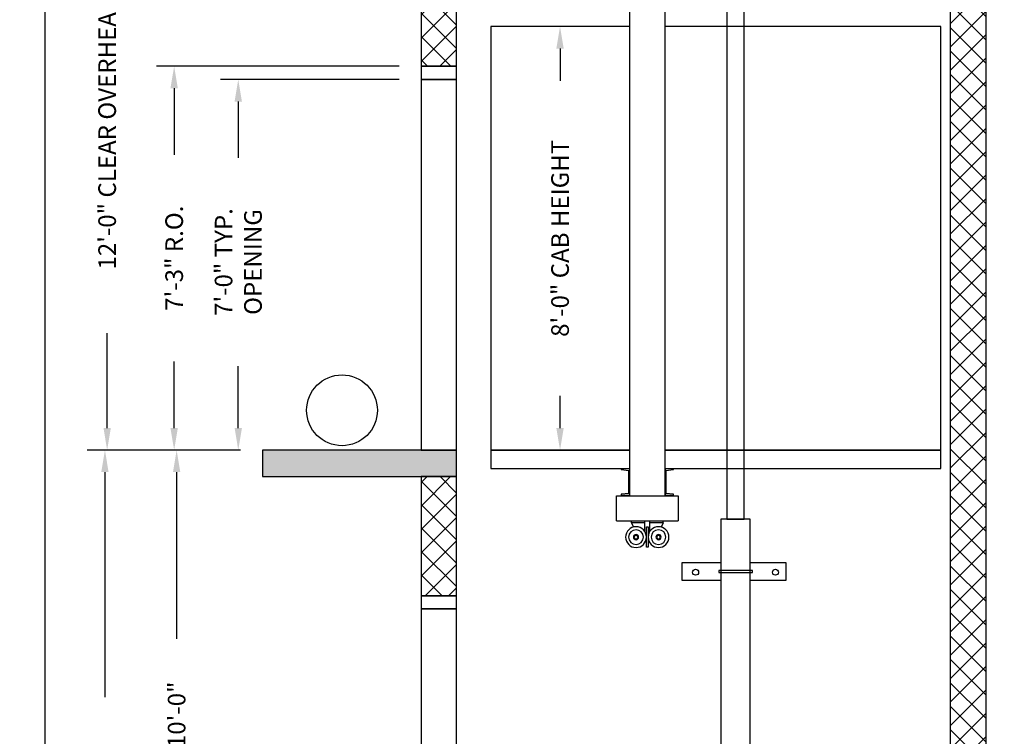
# Model space of a CAD drawing. Extents: x 1076 to 1493, y 277 to 796.
# Drawn here: x 1076 to 1299, y 536 to 699 of the extents above; entities that cross this region are included whole.
import ezdxf

# ---------------------------------------------------------------- set-up
doc = ezdxf.new("R2010")
doc.units = 0
doc.header["$LTSCALE"] = 40
doc.header["$MEASUREMENT"] = 0
doc.header["$PDMODE"] = 34
doc.layers.get('0').update_dxf_attribs({"linetype": 'CONTINUOUS'})
doc.layers.get('DEFPOINTS').update_dxf_attribs({"linetype": 'CONTINUOUS'})
doc.styles.add('ROMANS', font='ROMANS.SHX')
doc.dimstyles.new('MEI', dxfattribs={"dimtxt": 4.25, "dimasz": 5, "dimexe": 2, "dimexo": 2.5, "dimgap": 3.75, "dimtad": 0, "dimdec": 4, "dimzin": 3, "dimdsep": 46, "dimlunit": 4, "dimtxsty": 'ROMANS', "dimcen": 4.25, "dimadec": 0, "dimazin": 0, "dimtfac": 1, "dimtdec": 4, "dimtofl": 0, "dimtmove": 0, "dimatfit": 3, "dimfxl": 1, "dimfrac": 2, "dimtolj": 1, "dimtzin": 0, "dimarcsym": 0})

# ---------------------------------------------------------------- blocks, each defined once
blk = doc.blocks.new('*D12')
at = {"color": 0, "lineweight": -2, "ltscale": 0.25, "transparency": 16777216}
for p, q in [((1125.56, 601.18), (1090.87, 601.18)), ((1094.87, 596.18), (1094.87, 545.19)), ((1094.87, 366.18), (1094.87, 406.95)), ((1125.56, 361.18), (1090.87, 361.18))]:
    blk.add_line(p, q, dxfattribs=at)
at = {"color": 0, "ltscale": 0.25, "transparency": 16777216}
for points in [[(1094.04, 596.18), (1095.7, 596.18), (1094.87, 601.18)], [(1094.04, 366.18), (1095.7, 366.18), (1094.87, 361.18)]]:
    blk.add_solid(points, dxfattribs=at)
at = {"layer": 'DEFPOINTS', "color": 0, "ltscale": 0.25, "transparency": 16777216}
for p in [(1094.87, 601.18), (1130.56, 601.18), (1130.56, 361.18)]:
    blk.add_point(p, dxfattribs=at)
at = {"color": 0, "ltscale": 0.25, "transparency": 16777216, "insert": (1094.87, 476.07), "char_height": 4, "attachment_point": 5, "rotation": 90, "style": 'ROMANS'}
blk.add_mtext('\\A1;20\'-0" TOTAL FLOOR TO FLOOR TRAVEL', dxfattribs=at)
blk = doc.blocks.new('*D15')
at = {"color": 0, "lineweight": -2, "ltscale": 0.25, "transparency": 16777216}
for p, q in [((1125.56, 601.18), (1107.12, 601.18)), ((1111.12, 596.18), (1111.12, 558.39)), ((1111.12, 486.18), (1111.12, 523.96)), ((1125.56, 481.18), (1107.12, 481.18))]:
    blk.add_line(p, q, dxfattribs=at)
at = {"color": 0, "ltscale": 0.25, "transparency": 16777216}
for points in [[(1110.29, 596.18), (1111.95, 596.18), (1111.12, 601.18)], [(1110.29, 486.18), (1111.95, 486.18), (1111.12, 481.18)]]:
    blk.add_solid(points, dxfattribs=at)
at = {"layer": 'DEFPOINTS', "color": 0, "ltscale": 0.25, "transparency": 16777216}
for p in [(1111.12, 601.18), (1130.56, 601.18), (1130.56, 481.18)]:
    blk.add_point(p, dxfattribs=at)
at = {"color": 0, "ltscale": 0.25, "transparency": 16777216, "insert": (1111.12, 541.18), "char_height": 4, "attachment_point": 5, "rotation": 90, "style": 'ROMANS'}
blk.add_mtext('\\A1;10\'-0"', dxfattribs=at)
blk = doc.blocks.new('*D16')
at = {"color": 0, "lineweight": -2, "ltscale": 0.25, "transparency": 16777216}
for p, q in [((1161.56, 688.18), (1106.56, 688.18)), ((1110.56, 683.18), (1110.56, 668.08)), ((1110.56, 606.18), (1110.56, 621.27)), ((1125.56, 601.18), (1106.56, 601.18))]:
    blk.add_line(p, q, dxfattribs=at)
at = {"color": 0, "ltscale": 0.25, "transparency": 16777216}
for points in [[(1109.72, 683.18), (1111.39, 683.18), (1110.56, 688.18)], [(1109.72, 606.18), (1111.39, 606.18), (1110.56, 601.18)]]:
    blk.add_solid(points, dxfattribs=at)
at = {"layer": 'DEFPOINTS', "color": 0, "ltscale": 0.25, "transparency": 16777216}
for p in [(1110.56, 688.18), (1166.56, 688.18), (1130.56, 601.18)]:
    blk.add_point(p, dxfattribs=at)
at = {"color": 0, "ltscale": 0.25, "transparency": 16777216, "insert": (1110.56, 644.68), "char_height": 4, "attachment_point": 5, "rotation": 90, "style": 'ROMANS'}
blk.add_mtext('\\A1;7\'-3" R.O.', dxfattribs=at)
blk = doc.blocks.new('*D17')
at = {"color": 0, "lineweight": -2, "ltscale": 0.25, "transparency": 16777216}
for p, q in [((1161.56, 685.18), (1121.09, 685.18)), ((1125.09, 680.18), (1125.09, 667.4)), ((1125.09, 606.18), (1125.09, 620.21)), ((1125.56, 601.18), (1121.09, 601.18))]:
    blk.add_line(p, q, dxfattribs=at)
at = {"color": 0, "ltscale": 0.25, "transparency": 16777216}
for points in [[(1124.26, 680.18), (1125.92, 680.18), (1125.09, 685.18)], [(1124.26, 606.18), (1125.92, 606.18), (1125.09, 601.18)]]:
    blk.add_solid(points, dxfattribs=at)
at = {"layer": 'DEFPOINTS', "color": 0, "ltscale": 0.25, "transparency": 16777216}
for p in [(1125.09, 685.18), (1166.56, 685.18), (1130.56, 601.18)]:
    blk.add_point(p, dxfattribs=at)
at = {"color": 0, "ltscale": 0.25, "transparency": 16777216, "insert": (1125.09, 643.81), "char_height": 4, "attachment_point": 5, "rotation": 90, "style": 'ROMANS'}
blk.add_mtext('\\A1;7\'-0" TYP.\\POPENING', dxfattribs=at)
blk = doc.blocks.new('*D18')
at = {"color": 0, "lineweight": -2, "ltscale": 0.25, "transparency": 16777216}
for p, q in [((1208.83, 697.18), (1194.03, 697.18)), ((1198.03, 692.18), (1198.03, 684.87)), ((1198.03, 606.18), (1198.03, 613.48)), ((1208.83, 601.18), (1194.03, 601.18))]:
    blk.add_line(p, q, dxfattribs=at)
at = {"color": 0, "ltscale": 0.25, "transparency": 16777216}
for points in [[(1197.19, 692.18), (1198.86, 692.18), (1198.03, 697.18)], [(1197.19, 606.18), (1198.86, 606.18), (1198.03, 601.18)]]:
    blk.add_solid(points, dxfattribs=at)
at = {"layer": 'DEFPOINTS', "color": 0, "ltscale": 0.25, "transparency": 16777216}
for p in [(1198.03, 697.18), (1213.83, 697.18), (1213.83, 601.18)]:
    blk.add_point(p, dxfattribs=at)
at = {"color": 0, "ltscale": 0.25, "transparency": 16777216, "insert": (1198.03, 649.18), "char_height": 4, "attachment_point": 5, "rotation": 90, "style": 'ROMANS'}
blk.add_mtext('\\A1;8\'-0" CAB HEIGHT', dxfattribs=at)
blk = doc.blocks.new('815RG')
at = {"ltscale": 10}
for p, q in [((-0.34, 2.48), (-0.34, -2.12)), ((0.06, 2.48), (-0.34, 2.48)), ((0.06, -2.12), (0.06, 2.48)), ((-0.34, -2.12), (0.06, -2.12)), ((-0.68, -3.08), (-3.74, -3.08)), ((-3.74, -3.08), (-3.74, -3.51)), ((-3.74, -3.51), (3.46, -3.51)), ((3.46, -3.08), (0.46, -3.08)), ((3.46, -3.08), (3.46, -3.51))]:
    blk.add_line(p, q, dxfattribs=at)
for p, q in [((-3.74, -3.08), (-3.27, -2.1)), ((-0.68, -1.04), (-0.68, -3.51)), ((0.46, -1.13), (0.46, -3.51)), ((3.46, -3.08), (2.99, -2.1))]:
    blk.add_line(p, q)
for centre, radius in [((-2.69, 0.18), 2.35), ((2.41, 0.18), 2.35), ((-2.69, 0.18), 1.67), ((-2.69, 0.18), 0.589), ((2.41, 0.18), 1.67), ((2.41, 0.18), 0.589)]:
    blk.add_circle(centre, radius)
for centre in [(-2.69, 0.18), (2.41, 0.18)]:
    blk.add_circle(centre, 0.4, dxfattribs=at)
blk = doc.blocks.new('STILE_6')
at = {"ltscale": 10}
for p, q in [((0, 0), (-1.92, 0)), ((-1.92, 0), (-1.92, -0.2)), ((0, -6), (0, 0)), ((-1.92, -0.2), (-0.2, -0.39)), ((-0.2, -5.61), (-0.2, -0.39)), ((-0.2, -5.61), (-1.92, -5.8)), ((-1.92, -5.8), (-1.92, -6)), ((-1.92, -6), (0, -6))]:
    blk.add_line(p, q, dxfattribs=at)
blk = doc.blocks.new('CYL_BRACKET')
at = {"ltscale": 0.25}
for points in [[(-3.31, -9.84), (-12.18, -9.84), (-12.18, -13.84), (-3.31, -13.84)], [(3.31, -13.84), (11.49, -13.84), (11.49, -9.84), (3.31, -9.84)]]:
    blk.add_lwpolyline(points, dxfattribs=at)
blk.add_lwpolyline([(-3.81, -12.09), (3.81, -12.09), (3.81, -11.59), (-3.81, -11.59)], close=True)
for centre in [(-9.05, -12), (9.05, -12)]:
    blk.add_circle(centre, 0.684, dxfattribs=at)
blk = doc.blocks.new('*D19')
at = {"color": 0, "lineweight": -2, "ltscale": 0.25, "transparency": 16777216}
for p, q in [((1209.67, 745.15), (1091.37, 745.15)), ((1095.37, 740.15), (1095.37, 718.66)), ((1095.37, 606.18), (1095.37, 627.66)), ((1096.8, 601.18), (1091.37, 601.18))]:
    blk.add_line(p, q, dxfattribs=at)
at = {"color": 0, "ltscale": 0.25, "transparency": 16777216}
for points in [[(1094.54, 740.15), (1096.2, 740.15), (1095.37, 745.15)], [(1094.54, 606.18), (1096.2, 606.18), (1095.37, 601.18)]]:
    blk.add_solid(points, dxfattribs=at)
at = {"layer": 'DEFPOINTS', "color": 0, "ltscale": 0.25, "transparency": 16777216}
for p in [(1095.37, 745.15), (1214.67, 745.15), (1101.8, 601.18)]:
    blk.add_point(p, dxfattribs=at)
at = {"color": 0, "ltscale": 0.25, "transparency": 16777216, "insert": (1095.37, 673.16), "char_height": 4, "attachment_point": 5, "rotation": 90, "style": 'ROMANS'}
blk.add_mtext('\\A1;12\'-0" CLEAR OVERHEAD', dxfattribs=at)

msp = doc.modelspace()

# ---------------------------------------------------------------- hatches: boundary and pattern name
h = msp.add_hatch()
h.set_pattern_fill('ANSI37', color=256, scale=30, style=0)
h.paths.add_polyline_path([(1174.55734, 595.17515), (1166.55734, 595.17515), (1166.55734, 568.17515), (1174.55734, 568.17515)])
h.paths.add_polyline_path([(1174.55734, 475.17515), (1166.55734, 475.17515), (1166.55734, 448.17515), (1174.55734, 448.17515)])
h.paths.add_polyline_path([(1174.55734, 753.57787), (1166.55734, 753.57787), (1166.55734, 688.17515), (1174.55734, 688.17515)])
h.paths.add_polyline_path([(1294.55734, 753.57787), (1286.55734, 753.57787), (1286.55734, 361.17515), (1294.55734, 361.17515)])
h = msp.add_hatch()
h.set_pattern_fill('AR-CONC', color=256, style=0)
h.set_pattern_definition([(50, (0, 0), (7.172602, -0.627521), [0.75, -8.25]), (355, (0, 0), (-1.387513, 7.52192), [0.6, -6.6]), (100.4514, (0.598, -0.052), (5.785094, 6.894395), [0.637402, -7.01142]), (46.1842, (0, 2), (10.67241, -1.65519), [1.125, -12.375]), (96.6356, (0.889, 1.862), (9.34663, 9.74118), [0.9561, -10.51713]), (351.1842, (0, 2), (9.34662, 9.74119), [0.9, -9.9]), (21, (1, 1.5), (5.96907, -4.02619), [0.75, -8.25]), (326, (1, 1.5), (2.433153, 7.2515), [0.6, -6.6]), (71.4514, (1.4974, 1.1645), (8.402226, 3.225305), [0.637402, -7.01142]), (37.5, (0, 0), (0.1215986, 3.3289385), [0, -6.52, 0, -6.7, 0, -6.625]), (7.5, (0, 0), (2.630695, 3.944117), [0, -3.82, 0, -6.37, 0, -2.525]), (327.5, (-2.23, 0), (5.3382244, -0.2255487), [0, -2.5, 0, -7.8, 0, -10.35]), (317.5, (-3.23, 0), (5.831862, 1.00105), [0, -3.25, 0, -5.18, 0, -7.35])])
h.paths.add_polyline_path([(1294.55734, 305.17515), (1294.55734, 313.17515), (1286.55734, 313.17515), (1166.55734, 313.17515), (1166.55734, 305.17515)])
h.paths.add_polyline_path([(1286.55734, 361.17515), (1286.55734, 313.17515), (1294.55734, 313.17515), (1294.55734, 361.17515)])
h.paths.add_polyline_path([(1174.55734, 313.17515), (1174.55734, 355.17515), (1166.55734, 355.17515), (1166.55734, 313.17515)])
h.paths.add_polyline_path([(1174.55734, 355.17515), (1174.55734, 361.17515), (1130.55734, 361.17515), (1130.55734, 355.17515)])
h.paths.add_polyline_path([(1130.55734, 481.17515), (1130.55734, 475.17515), (1174.55734, 475.17515), (1174.55734, 481.17515)])
h.paths.add_polyline_path([(1174.55734, 601.17515), (1130.55734, 601.17515), (1130.55734, 595.17515), (1174.55734, 595.17515)])

# ---------------------------------------------------------------- linework, layer by layer
at = {"ltscale": 10}
for p, q in [((1213.82991, 590.80412), (1213.82991, 711.17118)), ((1221.82991, 590.80412), (1221.82991, 711.17118)), ((1210.82991, 590.80412), (1224.82991, 590.80412)), ((1210.82991, 585.1474), (1210.82991, 590.80412)), ((1213.82991, 590.80412), (1221.82991, 590.80412)), ((1224.82991, 590.80412), (1224.82991, 585.1474)), ((1210.82991, 585.1474), (1224.82991, 585.1474))]:
    msp.add_line(p, q, dxfattribs=at)
for points in [[(1492.90018, 276.95728), (1492.90018, 795.65968), (1081.26959, 795.65968), (1081.26959, 276.95728)], [(1166.55734, 688.17515), (1174.55734, 688.17515), (1174.55734, 753.57787), (1166.55734, 753.57787)], [(1294.55734, 361.17515), (1286.55734, 361.17515), (1286.55734, 753.57787), (1294.55734, 753.57787)], [(1235.83884, 585.50403), (1239.77584, 585.50403), (1239.77584, 706.04881), (1235.83884, 706.04881)], [(1166.55734, 685.17515), (1174.55734, 685.17515), (1174.55734, 688.17515), (1166.55734, 688.17515)], [(1166.55734, 601.17515), (1174.55734, 601.17515), (1174.55734, 685.17515), (1166.55734, 685.17515)], [(1130.55734, 595.17515), (1174.55734, 595.17515), (1174.55734, 601.17515), (1130.55734, 601.17515)], [(1166.55734, 568.17515), (1174.55734, 568.17515), (1174.55734, 595.17515), (1166.55734, 595.17515)], [(1234.49484, 460.83548), (1241.11984, 460.83548), (1241.11984, 585.50403), (1234.49484, 585.50403)], [(1166.55734, 565.17515), (1174.55734, 565.17515), (1174.55734, 568.17515), (1166.55734, 568.17515)], [(1166.55734, 481.17515), (1174.55734, 481.17515), (1174.55734, 565.17515), (1166.55734, 565.17515)]]:
    msp.add_lwpolyline(points, close=True, dxfattribs=at)
for points in [[(1213.82991, 697.17515), (1182.30734, 697.17515), (1182.30734, 601.17515), (1213.82991, 601.17515)], [(1221.82991, 601.17515), (1284.30734, 601.17515), (1284.30734, 697.17515), (1221.82991, 697.17515)], [(1213.82991, 601.17515), (1182.30734, 601.17515), (1182.30734, 596.98765), (1213.82991, 596.98765)], [(1221.82991, 596.98765), (1284.30734, 596.98765), (1284.30734, 601.17515), (1221.82991, 601.17515)]]:
    msp.add_lwpolyline(points, dxfattribs=at)
msp.add_circle((1148.60505, 610.1954), 8.02025, dxfattribs=at)

# ---------------------------------------------------------------- block references
for name, p in [('STILE_6', (1213.82991, 596.96858)), ('CYL_BRACKET', (1237.80734, 585.50403))]:
    msp.add_blockref(name, p, dxfattribs=at)
at = {"ltscale": 10, "rotation": 180}
msp.add_blockref('STILE_6', (1221.82991, 590.96858), dxfattribs=at)
at = {"ltscale": 10, "xscale": -1, "rotation": 180}
msp.add_blockref('815RG', (1217.94328, 581.6335), dxfattribs=at)

# ---------------------------------------------------------------- dimensions: what is measured, and where the dimension line sits
at = {"color": 1, "ltscale": 0.25}
for base, p1, p2, text, picture, middle in [((1095.371259, 745.146805), (1101.80178, 601.175151), (1214.672606, 745.146805), '<> CLEAR OVERHEAD', '*D19', (1095.371259, 673.160978)), ((1110.55734, 688.17515), (1130.55734, 601.17515), (1166.55734, 688.17515), '<> R.O.', '*D16', (1110.55734, 644.67515))]:
    dim = msp.add_linear_dim(base=base, p1=p1, p2=p2, angle=90, text=text, dimstyle='MEI', override={"dimscale": 2, "dimtxt": 2, "dimasz": 2.5}, dxfattribs=at)
    dim.commit()
    dim.dimension.update_dxf_attribs({"geometry": picture, "text_midpoint": middle})
for base, p1, p2, text, picture, middle in [((1198.02804, 697.17515), (1213.82991, 601.17515), (1213.82991, 697.17515), '<> CAB HEIGHT', '*D18', (1198.02804, 649.17515)), ((1125.08875, 685.17515), (1130.55734, 601.17515), (1166.55734, 685.17515), '<> TYP.\\POPENING', '*D17', (1125.08875, 643.80565)), ((1094.87119, 601.17515), (1130.55734, 361.17515), (1130.55734, 601.17515), '<> TOTAL FLOOR TO FLOOR TRAVEL', '*D12', (1094.87119, 476.07306))]:
    dim = msp.add_linear_dim(base=base, p1=p1, p2=p2, angle=90, text=text, dimstyle='MEI', override={"dimscale": 2, "dimtxt": 2, "dimasz": 2.5}, dxfattribs=at)
    dim.commit()
    dim.dimension.update_dxf_attribs({"geometry": picture, "text_midpoint": middle, "dimtype": 160})
dim = msp.add_linear_dim(base=(1111.11891, 601.17515), p1=(1130.55734, 481.17515), p2=(1130.55734, 601.17515), angle=90, dimstyle='MEI', override={"dimscale": 2, "dimtxt": 2, "dimasz": 2.5}, dxfattribs=at)
dim.commit()
dim.dimension.update_dxf_attribs({"geometry": '*D15', "text_midpoint": (1111.11891, 541.17515)})

doc.saveas('drawing.dxf')
